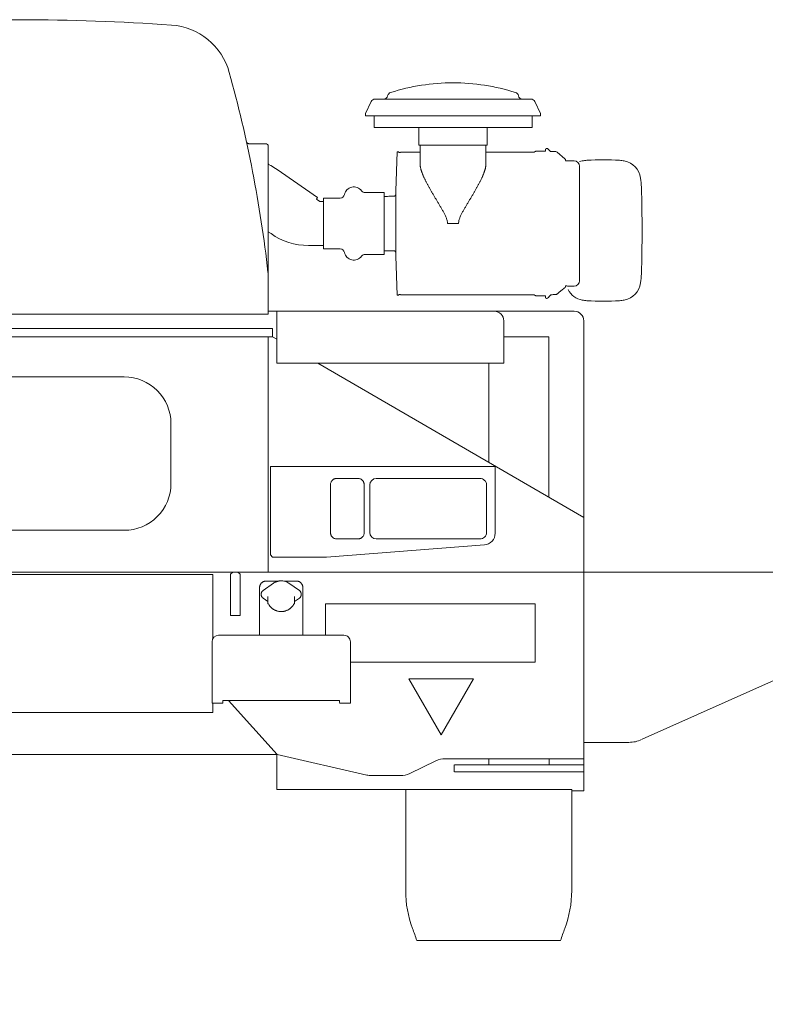
# Model space of a CAD drawing. Extents: x 9790 to 109250, y -12177 to 75864.
# Drawn here: x 13240 to 14965, y 55749 to 58028 of the extents above; entities that cross this region are included whole.
import ezdxf

# ---------------------------------------------------------------- set-up
doc = ezdxf.new("R2010")
doc.units = 0
doc.header["$PDMODE"] = 2
doc.linetypes.add('CENTER', pattern=[2, 1.25, -0.25, 0.25, -0.25])
doc.layers.add('中心線・点', color=7, linetype='CENTER', lineweight=13)
doc.layers.add('実線', color=7, linetype='Continuous', lineweight=13)

# ---------------------------------------------------------------- blocks, each defined once
blk = doc.blocks.new('KATO_SR-250R-H_OUTRIGGER_FRONT')
at = {"layer": '中心線・点'}
blk.add_point((0, 0), dxfattribs=at)
blk.add_point((0, 0), dxfattribs=at)
at = {"layer": '実線'}
for p, q in [((-69.5, 1556), (69.5, 1556)), ((-69.5, 1556), (-69.5, 999.499878)), ((69.5, 1556), (69.5, 999.5)), ((95, 999.5), (-595, 999.5)), ((88, 775.5), (88, 983.5)), ((88, 983.5), (95, 983.5)), ((95, 983.5), (95, 999.5)), ((88, 775.5), (100, 775.5)), ((100, 745.5), (100, 775.5)), ((-459.630127, 612.5), (-140, 755.41626)), ((-140, 755.41626), (-140, 745.5)), ((-95, 745.5), (-140, 745.5)), ((-95, 745.5), (-95, 715)), ((95, 745.5), (95, 715)), ((95, 745.5), (100, 745.5)), ((-95, 715), (95, 715)), ((-84, 662), (-84, 715)), ((84, 715), (84, 662)), ((-83.1604, 662), (-84, 662)), ((-83.1604, 649.019531), (-83.1604, 662)), ((84, 662), (83.1604, 662)), ((83.1604, 649.019531), (83.1604, 662)), ((-595, 605.5), (-490.649414, 605.5)), ((56.051514, 587), (-56.051514, 587)), ((-50, 587), (-50, 154)), ((50, 587), (50, 154)), ((-47, 151), (47, 151)), ((-30, 146), (-30, 139.707031)), ((30, 146), (30, 139.707031)), ((-70, 16), (-70, 123.5)), ((70, 123.5), (-70, 123.5)), ((70, 16), (70, 123.5)), ((-100, 111.5), (-100, 16)), ((-70, 111.5), (-100, 111.5)), ((70, 111.5), (100, 111.5)), ((100, 16), (100, 111.5)), ((150, 16), (-150, 16)), ((-150, 0), (-150, 16)), ((150, 0), (-150, 0)), ((150, 0), (150, 16))]:
    blk.add_line(p, q, dxfattribs=at)
for points in [[(-83.1604, 649.019531), (-83.160156, 648.862061), (-83.158936, 648.70459), (-83.156982, 648.547607), (-83.154541, 648.390625), (-83.151123, 648.234863), (-83.146973, 648.079102), (-83.141846, 647.925049), (-83.13623, 647.77124), (-83.129883, 647.619629), (-83.122559, 647.468262), (-83.114746, 647.320068), (-83.105957, 647.171631), (-83.096436, 647.0271), (-83.085937, 646.882568), (-83.074951, 646.742187), (-83.063232, 646.602051), (-83.050537, 646.466553), (-83.037109, 646.331055), (-83.023193, 646.200928), (-83.008057, 646.070801), (-82.992432, 645.946289), (-82.97583, 645.822266)], [(-61.643066, 590.462158), (-62.150879, 591.300537), (-62.655029, 592.141113), (-63.142822, 592.962402), (-63.626953, 593.786133), (-64.089844, 594.581055), (-64.549316, 595.378174), (-64.986328, 596.144287), (-65.420166, 596.912354), (-65.833984, 597.652344), (-66.244629, 598.394043), (-66.639648, 599.114746), (-67.031738, 599.837158), (-67.413818, 600.548096), (-67.792969, 601.260742), (-68.167725, 601.9729), (-68.539307, 602.686768), (-68.912354, 603.410645), (-69.281982, 604.13623), (-69.657227, 604.881104), (-70.028809, 605.627686), (-70.408447, 606.399658), (-70.78418, 607.17334), (-71.167969, 607.974121), (-71.547363, 608.7771), (-71.932373, 609.602783), (-72.3125, 610.430908), (-72.692627, 611.270752), (-73.067871, 612.112793), (-73.436768, 612.95459), (-73.801025, 613.79834), (-74.158203, 614.640137), (-74.510254, 615.483887), (-74.855469, 616.325439), (-75.195312, 617.169189), (-75.528564, 618.010986), (-75.856201, 618.854736), (-76.177246, 619.696533), (-76.492676, 620.540283), (-76.80127, 621.381836), (-77.104248, 622.225586), (-77.400391, 623.067383), (-77.691162, 623.911133), (-77.974609, 624.75293), (-78.252686, 625.59668), (-78.523682, 626.438477), (-78.789062, 627.281982), (-79.047363, 628.124023), (-79.299805, 628.967529), (-79.54541, 629.809326), (-79.785156, 630.653076), (-80.017822, 631.494873), (-80.244629, 632.338379), (-80.464355, 633.18042), (-80.677979, 634.023926), (-80.884766, 634.865967), (-81.085449, 635.709473), (-81.279297, 636.55127), (-81.466797, 637.394775), (-81.647217, 638.236816), (-81.821533, 639.080322), (-81.989014, 639.922363), (-82.150146, 640.765869), (-82.304199, 641.60791), (-82.451904, 642.451172), (-82.592773, 643.293457), (-82.727295, 644.136719), (-82.854736, 644.979004), (-82.97583, 645.822266)], [(61.643066, 590.462158), (62.150879, 591.300537), (62.655029, 592.141113), (63.142822, 592.962402), (63.626953, 593.786133), (64.089844, 594.581055), (64.549316, 595.378174), (64.986328, 596.144287), (65.420166, 596.912354), (65.833984, 597.652344), (66.244629, 598.394043), (66.639648, 599.114746), (67.031738, 599.837158), (67.413818, 600.548096), (67.792725, 601.260742), (68.167725, 601.9729), (68.539307, 602.686523), (68.912354, 603.410645), (69.281982, 604.13623), (69.657227, 604.880859), (70.028809, 605.627441), (70.408447, 606.399414), (70.783936, 607.173096), (71.167725, 607.973877), (71.547363, 608.776855), (71.932129, 609.602783), (72.3125, 610.430664), (72.692627, 611.270508), (73.067627, 612.112793), (73.436768, 612.954346), (73.800781, 613.798096), (74.157959, 614.639893), (74.510254, 615.483643), (74.855469, 616.325439), (75.195313, 617.169189), (75.528564, 618.010742), (75.856201, 618.854736), (76.177246, 619.696289), (76.492676, 620.540039), (76.80127, 621.381836), (77.104248, 622.225586), (77.400391, 623.067383), (77.690918, 623.911133), (77.974609, 624.75293), (78.252686, 625.596436), (78.523682, 626.438232), (78.789063, 627.281982), (79.047363, 628.123779), (79.299805, 628.967529), (79.54541, 629.809326), (79.785156, 630.652832), (80.017822, 631.494873), (80.244629, 632.338379), (80.464355, 633.18042), (80.677979, 634.023926), (80.884766, 634.865723), (81.085449, 635.709229), (81.279297, 636.55127), (81.466797, 637.394775), (81.647217, 638.236816), (81.821533, 639.080322), (81.989014, 639.922363), (82.150146, 640.765625), (82.304199, 641.60791), (82.451904, 642.451172), (82.592773, 643.293457), (82.727295, 644.136719), (82.854736, 644.979004), (82.97583, 645.822266)], [(82.97583, 645.822266), (82.992432, 645.946289), (83.008057, 646.070801), (83.023193, 646.200928), (83.037109, 646.331055), (83.050537, 646.466553), (83.063232, 646.602295), (83.075195, 646.742676), (83.086182, 646.883057), (83.096436, 647.027832), (83.105957, 647.172363), (83.114746, 647.320801), (83.122559, 647.468994), (83.129883, 647.620361), (83.13623, 647.771729), (83.14209, 647.925537), (83.146973, 648.079346), (83.151123, 648.234863), (83.154541, 648.390625), (83.156982, 648.547607), (83.158936, 648.70459), (83.160156, 648.862061), (83.1604, 649.019531)], [(-56.051514, 587), (-56.226318, 587.002686), (-56.401123, 587.010254), (-56.574951, 587.023193), (-56.748535, 587.04126), (-56.920898, 587.064453), (-57.092285, 587.092529), (-57.262939, 587.125977), (-57.432373, 587.164551), (-57.600586, 587.208008), (-57.767578, 587.256348), (-57.93335, 587.310059), (-58.097412, 587.368408), (-58.260498, 587.431885), (-58.421387, 587.500244), (-58.581055, 587.573486), (-58.738525, 587.651367), (-58.894775, 587.734131), (-59.048584, 587.821289), (-59.200928, 587.913574), (-59.35083, 588.010254), (-59.499268, 588.111572), (-59.644775, 588.217041), (-59.788818, 588.327637), (-59.929687, 588.44165), (-60.069336, 588.560791), (-60.205566, 588.683594), (-60.340332, 588.811035), (-60.47168, 588.942139), (-60.601318, 589.077637), (-60.727539, 589.216553), (-60.852051, 589.360107), (-60.973145, 589.506348), (-61.092041, 589.657471), (-61.207764, 589.811035), (-61.321289, 589.969238), (-61.431152, 590.129883), (-61.538818, 590.294922), (-61.643066, 590.462158)], [(61.643066, 590.462158), (61.538818, 590.294922), (61.431152, 590.129883), (61.321289, 589.969238), (61.207764, 589.811035), (61.092041, 589.657471), (60.973145, 589.506348), (60.852051, 589.360107), (60.727539, 589.216553), (60.601318, 589.077637), (60.47168, 588.942139), (60.340332, 588.811279), (60.205566, 588.683594), (60.069336, 588.561035), (59.929932, 588.441895), (59.788818, 588.327637), (59.644775, 588.217285), (59.499268, 588.111816), (59.35083, 588.010254), (59.201172, 587.913818), (59.048584, 587.821533), (58.89502, 587.734131), (58.73877, 587.651367), (58.581055, 587.573486), (58.421387, 587.500244), (58.260498, 587.431885), (58.097656, 587.368408), (57.93335, 587.310059), (57.767578, 587.256348), (57.600586, 587.208008), (57.432373, 587.164551), (57.262939, 587.125977), (57.092285, 587.092529), (56.920898, 587.064453), (56.748535, 587.04126), (56.574951, 587.023193), (56.401123, 587.010254), (56.226318, 587.002686), (56.051514, 587)]]:
    blk.add_lwpolyline(points, dxfattribs=at)
for centre, radius, start, end in [((-490.649414, 677.5), 72, 270.000001001, 294.090842), ((-47, 154), 3, 180.000005, 270.000001001), ((-35, 146), 5, 0, 90.000003), ((-35, 139.707031), 5, 314.426992999, 0.00001), ((35, 139.707031), 5, 179.999991, 225.572992001), ((35, 146), 4.999988, 90.097223, 180.000073), ((47, 154), 3, 270.000001001, 0), ((0, 104), 45, 134.427003, 154.320776), ((0, 104), 45, 25.679285, 45.572992001)]:
    blk.add_arc(centre, radius, start, end, dxfattribs=at)
blk = doc.blocks.new('KATO_SR-250R-H_CARRIER_BACK')
at = {"layer": '実線'}
for p, q in [((822.2724, 503.200134), (1160.665162, 503.200134)), ((1160.665162, 503.200134), (1182.728272, 503.200134)), ((813.269776, 497.55365), (799.800293, 469.700134)), ((1191.730835, 497.55365), (1205.200318, 469.700134)), ((799.800293, 469.700134), (799.800293, 464.700134)), ((799.800293, 464.700134), (1205.200318, 464.700134)), ((819.700318, 464.700195), (819.700318, 437.30014)), ((1185.300293, 464.700195), (1185.300293, 437.30014)), ((1205.200318, 469.700134), (1205.200318, 464.700134)), ((819.700318, 437.30014), (1185.300293, 437.30014)), ((923.700318, 437.30014), (923.700318, 396.200134)), ((1081.300293, 437.30014), (1081.300293, 396.200134)), ((530.367432, 400.000153), (569, 400.000153)), ((575.000184, 4.99382), (575.000184, 394.000153)), ((923.700318, 396.200134), (1081.300293, 396.200134)), ((926.300293, 396.200165), (926.300293, 353.558334)), ((1078.700318, 396.200165), (1078.700318, 353.558334)), ((1216.550293, 387.584412), (1217.700196, 387.695618)), ((1216.550293, 387.584412), (1216.550293, 382.600159)), ((1221.400391, 388.537781), (1217.700196, 388.537781)), ((1217.700196, 388.537781), (1217.700196, 387.695618)), ((1228.025635, 381.906006), (1221.400391, 388.537781)), ((870.500367, 291.200134), (873.64325, 381.200134)), ((877.160218, 381.200134), (873.64325, 381.200134)), ((877.160218, 381.200134), (877.160218, 379.820496)), ((880.711121, 379.820496), (877.160218, 379.820496)), ((880.711121, 379.820496), (881.050599, 380.200134)), ((926.300232, 380.200134), (881.050599, 380.200134)), ((1189.650513, 380.200134), (1078.700196, 380.200134)), ((1190.535523, 380.489075), (1192.438599, 381.879974)), ((1215.950196, 382.400086), (1194.031861, 382.400086)), ((1240.23523, 381.516968), (1228.712647, 381.617676)), ((1261.510621, 364.549011), (1243.685669, 380.199921)), ((1283.104615, 360.180588), (1263.825074, 360.348847)), ((1294.999878, 348.181091), (1294.999878, 82.219174)), ((689.020752, 275.240189), (605.911194, 333.434128)), ((689.020752, 275.240189), (686.324891, 271.390183)), ((703.000306, 274.000137), (703.000306, 156.400131)), ((741.530335, 274.000137), (703.000306, 274.000137)), ((843.000306, 286.700134), (799.110657, 286.700134)), ((843.000306, 286.700134), (843.000306, 143.700131)), ((867.000306, 278.700134), (856.500306, 278.700134)), ((870.000306, 291.200134), (870.000306, 139.200131)), ((870.500367, 291.200134), (870.000306, 291.200134)), ((870.500367, 291.200134), (870.500367, 139.200131)), ((686.324891, 271.390183), (694.022706, 266.000122)), ((703.000306, 266.000137), (694.022706, 266.000137)), ((1015.401062, 215.200134), (989.599549, 215.200134)), ((581.505005, 191.672005), (575, 196.226845)), ((703.000306, 164.400131), (668.000306, 164.400131)), ((741.530335, 156.400131), (703.000306, 156.400131)), ((843.000306, 143.700131), (799.110657, 143.700131)), ((867.000306, 151.700131), (843.000306, 151.700131)), ((870.500367, 139.200131), (870.000306, 139.200131)), ((870.500367, 139.200131), (873.64325, 49.200131)), ((1262.828003, 69.507195), (1262.833863, 69.723843)), ((1283.104615, 70.219669), (1268.800171, 70.094833)), ((877.160218, 49.200131), (873.64325, 49.200131)), ((880.711121, 50.579769), (877.160218, 50.579769)), ((877.160218, 50.579769), (877.160218, 49.200131)), ((880.711121, 50.579769), (881.050599, 50.200131)), ((1189.650513, 50.200131), (881.050599, 50.200131)), ((1190.535523, 49.911175), (1192.438599, 48.520302)), ((1215.950196, 48.000179), (1194.031861, 48.000179)), ((1216.550293, 47.800106), (1216.550293, 42.815834)), ((1216.550293, 42.815834), (1217.700196, 42.704636)), ((1217.700196, 42.704636), (1217.700196, 41.862488)), ((1218.800049, 41.862488), (1217.700196, 41.862488)), ((575, 4.993065), (-574.999816, 4.993065)), ((575.000184, 12.000137), (1283, 12.000137)), ((595, 12.000183), (595, -107.999817)), ((1120, -9.999824), (1120, -107.999817)), ((1305, -9.999863), (1305, -1098)), ((585, -27.999817), (-585, -27.999817)), ((585, -46.999817), (585, -27.999817)), ((585, -46.999817), (-585, -46.999817)), ((575, -591.999817), (575, -46.999817)), ((595, -52.829651), (584.96344, -46.999817)), ((584.999268, -46.999817), (584.997559, -46.999817)), ((1121.679932, -47.499847), (1224.5, -47.499847)), ((1224.5, -47.499847), (1224.5, -418.588804)), ((595, -107.999817), (1120, -107.999817)), ((1305, -465.364271), (689.979798, -107.999588)), ((1085.5, -107.999496), (1085.5, -337.821228)), ((-242, -139.999817), (242, -139.999817)), ((350, -386.999817), (350, -247.999817)), ((580, -346.999817), (580, -551.999817)), ((1100, -346.999817), (580, -346.999817)), ((1100, -501.997009), (1100, -346.999817)), ((733.552124, -374.999817), (782.447876, -374.999817)), ((825, -374.999817), (1065, -374.999817)), ((719, -389.551971), (719, -500.447693)), ((797, -389.551971), (797, -500.447693)), ((810, -389.999817), (810, -499.999817)), ((1080, -499.999817), (1080, -389.999817)), ((242, -494.999817), (-242, -494.999817)), ((733.552124, -514.999817), (782.447876, -514.999817)), ((1065, -514.999817), (825, -514.999817)), ((710, -556.999817), (1075.070801, -528.91748)), ((580, -551.999817), (585, -556.999817)), ((710, -556.999817), (585, -556.999817)), ((-592.5, -591.999817), (1305, -591.999817)), ((493, -591.999817), (488, -596.999817)), ((505, -591.999817), (510, -596.999817)), ((446.5, -597.199829), (-446.5, -597.199829)), ((446.5, -597.199829), (446.5, -746.461426)), ((488, -596.999817), (488, -691.999817)), ((510, -596.999817), (510, -691.999817)), ((570, -612.61145), (599.157166, -612.61145)), ((610.842835, -612.61145), (640, -612.61145)), ((555, -737.999817), (555, -627.380005)), ((562.95809, -634.559847), (587.041382, -617.707642)), ((647.043091, -634.56073), (622.958619, -617.707642)), ((655, -737.999817), (655, -627.817505)), ((562.95691, -652.011291), (574, -659.738708)), ((574, -665.229553), (574, -648.491882)), ((636, -648.491882), (636, -665.229553)), ((647.043091, -652.011291), (636, -659.738708)), ((634.787781, -665.551269), (635.669678, -665.422241)), ((635.669678, -665.422241), (635.894288, -665.341858)), ((635.894288, -665.341858), (636, -665.229553)), ((707.5, -665.500427), (707.5, -737.999634)), ((707.5, -665.500427), (1192.5, -665.500427)), ((1192.5, -800.500427), (1192.5, -665.500427)), ((510, -691.999817), (488, -691.999817)), ((460, -737.999817), (750, -737.999817)), ((445, -894.999817), (445, -752.999817)), ((765, -894.999817), (765, -752.999817)), ((1192.5, -800.500427), (764.999817, -800.500427)), ((900, -838.999817), (975, -968.903686)), ((1050, -838.999817), (900, -838.999817)), ((975, -968.903686), (1050, -838.999817)), ((470, -888.999817), (740, -888.999817)), ((470, -888.999817), (470, -894.999817)), ((482.792645, -888.999817), (595.5, -1013.999878)), ((740, -888.999817), (740, -893.97467)), ((445, -894.999817), (470, -894.999817)), ((446.5, -894.999817), (446.5, -917.199829)), ((740, -894.999817), (765, -894.999817)), ((446.5, -917.199829), (-446.5, -917.199829)), ((595.5, -1013.999878), (-1300, -1013.999878)), ((595, -1013.999512), (595, -1094.999878)), ((802.967469, -1061.727051), (595.500291, -1013.999878)), ((1305, -1023.999878), (984.410157, -1023.999878)), ((1085, -1037.999878), (1085, -1023.999756)), ((1225, -1037.999878), (1225, -1023.999878)), ((962.719422, -1028.949707), (902.280579, -1058.049927)), ((1005, -1053.999878), (1005, -1037.999878)), ((1006.279419, -1037.999878), (1305, -1037.999878)), ((880.589844, -1062.999878), (814.177063, -1062.999878)), ((1006.279419, -1053.999878), (1305, -1053.999878)), ((595, -1094.999878), (1277, -1094.999878)), ((893, -1095.000732), (893, -1328.726196)), ((1305, -1098), (1276.999146, -1098)), ((1277, -1094.999878), (1277, -1328.900024)), ((1251.431904, -1445), (918.568127, -1445))]:
    blk.add_line(p, q, dxfattribs=at)
for points in [[(530.367432, 400.000153), (529.456543, 400.075256), (528.979065, 400.169769), (528.456727, 400.314331), (527.9516, 400.505737), (527.697876, 400.62674), (526.986207, 401.072022), (526.516968, 401.438141), (526.078919, 401.82309), (525.685914, 402.247315), (525.271729, 402.872101), (525.059144, 403.269745), (524.747864, 403.933075), (524.526246, 404.625214)], [(989.599549, 215.200134), (989.541626, 217.013985), (989.370301, 218.82106), (989.092347, 220.615303), (988.717835, 222.391785), (988.258423, 224.147095), (987.726136, 225.879753), (987.131958, 227.5905), (986.485352, 229.281326), (985.794617, 230.953919), (985.066956, 232.609726), (984.308533, 234.250061), (983.524415, 235.876183), (982.718812, 237.489349), (981.895264, 239.090912), (981.056397, 240.682266), (980.204712, 242.264359), (979.342225, 243.838043), (978.470704, 245.40419), (977.591492, 246.963547), (976.705933, 248.516678), (975.815125, 250.063919), (974.920228, 251.605606), (974.022095, 253.142075), (973.121399, 254.67363), (972.218934, 256.200546), (971.315186, 257.723099), (970.410828, 259.24147), (969.506287, 260.755844), (968.602112, 262.266327), (967.698731, 263.772965), (966.79657, 265.275833), (965.895997, 266.775025), (964.997437, 268.270569), (964.101197, 269.762512), (963.207581, 271.250885), (962.316956, 272.735703), (961.429688, 274.216965), (960.54596, 275.694672), (959.666077, 277.168793), (958.790406, 278.639298), (957.91919, 280.106155), (957.052674, 281.569336), (956.191163, 283.028793), (955.334961, 284.484451), (954.484314, 285.936264), (953.639466, 287.384171), (952.800721, 288.828095), (951.968384, 290.26796), (951.14264, 291.703674), (950.323853, 293.135147), (949.512269, 294.562286), (948.708191, 295.984985), (947.911866, 297.403153), (947.123658, 298.816666), (946.343812, 300.225403), (945.572632, 301.629257), (944.810425, 303.028092), (944.057496, 304.421784), (943.314209, 305.810166), (942.580872, 307.193115), (941.85785, 308.570465), (941.145447, 309.942062), (940.444031, 311.307724), (939.753968, 312.667297), (939.075623, 314.020599), (938.409363, 315.367432), (937.755616, 316.707626), (937.114747, 318.040955), (936.487122, 319.367233), (935.87323, 320.686249), (935.273438, 321.997788), (934.688233, 323.301636), (934.118042, 324.59755), (933.563355, 325.885315), (933.024598, 327.164642), (932.502259, 328.435288), (931.996888, 329.696976), (931.508912, 330.949417), (931.039002, 332.192322), (930.587525, 333.4254), (930.155152, 334.648346), (929.742371, 335.860825), (929.349732, 337.062546), (928.977906, 338.253159), (928.627442, 339.432358), (928.298951, 340.599808), (927.992981, 341.755158), (927.710206, 342.898056), (927.451233, 344.028137), (927.216736, 345.145035), (927.007386, 346.248352), (926.823792, 347.337723), (926.666565, 348.41272), (926.536499, 349.472962), (926.434144, 350.518036), (926.36023, 351.547562), (926.31543, 352.561127), (926.300293, 353.558334)], [(1015.401062, 215.200134), (1015.458985, 217.013985), (1015.630372, 218.82106), (1015.908265, 220.615303), (1016.282776, 222.391785), (1016.742188, 224.147095), (1017.274476, 225.879753), (1017.868714, 227.5905), (1018.51532, 229.281326), (1019.205994, 230.953919), (1019.933655, 232.609726), (1020.692078, 234.250061), (1021.476197, 235.876183), (1022.2818, 237.489349), (1023.105408, 239.090912), (1023.944275, 240.682266), (1024.795899, 242.264359), (1025.658448, 243.838043), (1026.529908, 245.40419), (1027.40918, 246.963547), (1028.294678, 248.516678), (1029.185425, 250.063919), (1030.080323, 251.605606), (1030.978516, 253.142075), (1031.879273, 254.673615), (1032.781739, 256.200546), (1033.685425, 257.723099), (1034.589844, 259.24147), (1035.494385, 260.755844), (1036.39856, 262.266327), (1037.30188, 263.772965), (1038.204102, 265.275833), (1039.104615, 266.775025), (1040.003174, 268.270569), (1040.899415, 269.762512), (1041.793091, 271.250885), (1042.683594, 272.735703), (1043.570923, 274.216965), (1044.454712, 275.694672), (1045.334595, 277.168793), (1046.210206, 278.639298), (1047.081421, 280.106155), (1047.947999, 281.569336), (1048.809449, 283.028793), (1049.66565, 284.484451), (1050.516358, 285.936264), (1051.361207, 287.384171), (1052.199952, 288.828095), (1053.032227, 290.26796), (1053.858033, 291.703674), (1054.676758, 293.135147), (1055.488404, 294.562286), (1056.292481, 295.984985), (1057.088746, 297.403153), (1057.876954, 298.816666), (1058.656861, 300.225403), (1059.427979, 301.629257), (1060.190186, 303.028092), (1060.943116, 304.421784), (1061.686402, 305.810166), (1062.419678, 307.193115), (1063.142823, 308.570465), (1063.855225, 309.942062), (1064.556641, 311.307724), (1065.246705, 312.667297), (1065.925049, 314.020599), (1066.591187, 315.367432), (1067.244996, 316.707626), (1067.885865, 318.040955), (1068.51355, 319.367233), (1069.127442, 320.686249), (1069.727173, 321.997788), (1070.312378, 323.301636), (1070.882569, 324.59755), (1071.437256, 325.885315), (1071.976075, 327.164642), (1072.498414, 328.435288), (1073.003785, 329.696976), (1073.4917, 330.949417), (1073.96167, 332.192322), (1074.413086, 333.4254), (1074.845459, 334.648346), (1075.258301, 335.860825), (1075.650879, 337.062546), (1076.022706, 338.253159), (1076.373169, 339.432358), (1076.701661, 340.599808), (1077.007691, 341.755158), (1077.290406, 342.898056), (1077.549317, 344.028137), (1077.783814, 345.145035), (1077.993287, 346.248352), (1078.17688, 347.337723), (1078.333985, 348.41272), (1078.464112, 349.472962), (1078.566529, 350.518036), (1078.640381, 351.547562), (1078.685181, 352.561127), (1078.700318, 353.558334)], [(1261.510376, 66.897102), (1261.787842, 67.141174), (1262.036866, 67.413773), (1262.255005, 67.712158), (1262.44043, 68.033856), (1262.708008, 68.738709), (1262.828003, 69.507195)], [(1262.833863, 69.723843), (1262.833863, 69.953045), (1262.835938, 70.018154), (1262.842286, 70.082577), (1262.852784, 70.145676), (1262.86731, 70.206871), (1262.885499, 70.265648), (1262.907105, 70.321598), (1262.931763, 70.374447), (1262.958985, 70.424027), (1262.988526, 70.470257), (1263.02002, 70.513134), (1263.052979, 70.552731), (1263.087525, 70.589153), (1263.123047, 70.622524), (1263.159668, 70.652954), (1263.197022, 70.680569), (1263.234986, 70.70549), (1263.273438, 70.727841), (1263.312256, 70.747746), (1263.351441, 70.765312), (1263.390748, 70.780655), (1263.430298, 70.793869), (1263.469971, 70.805046), (1263.509644, 70.814262), (1263.549439, 70.821598), (1263.589112, 70.827114), (1263.628785, 70.830875), (1263.668335, 70.832939), (1263.707764, 70.833351), (1263.746949, 70.832157), (1263.786133, 70.829399), (1263.825074, 70.825108)], [(1261.510621, 66.897244), (1261.052491, 66.546024), (1260.587891, 66.188171), (1260.11731, 65.824001), (1259.641358, 65.453808), (1259.160279, 65.077885), (1258.674561, 64.696503), (1258.184449, 64.309921), (1257.69043, 63.918388), (1257.192872, 63.522133), (1256.692017, 63.121372), (1256.187989, 62.716313), (1255.681275, 62.30714), (1255.17212, 61.894039), (1254.660523, 61.477188), (1254.146973, 61.056751), (1253.63147, 60.632897), (1253.11438, 60.205776), (1252.595704, 59.775539), (1252.075684, 59.342331), (1251.554566, 58.906288), (1251.032471, 58.467545), (1250.5094, 58.026226), (1249.985718, 57.582451), (1249.461426, 57.136341), (1248.936646, 56.688007), (1248.411499, 56.237557), (1247.886109, 55.785099), (1247.360474, 55.330738), (1246.834961, 54.874577), (1246.309327, 54.416714), (1245.783936, 53.957245), (1245.25879, 53.496269), (1244.734009, 53.033882), (1244.209595, 52.570171), (1243.685669, 52.105236)], [(733.552124, -374.999817), (732.768067, -375.019836), (731.988404, -375.079864), (731.217408, -375.179352), (730.454773, -375.318207), (729.70459, -375.495453), (728.966553, -375.711059), (728.244446, -375.963684), (727.538147, -376.253265), (726.851014, -376.578247), (726.183167, -376.938446), (725.537415, -377.332214), (724.914185, -377.759155), (724.315796, -378.217621), (723.743042, -378.70694), (723.197571, -379.225555), (722.680481, -379.772461), (722.193055, -380.346313), (721.736512, -380.945587), (720.920105, -382.215332), (720.239441, -383.569824), (719.7016, -384.996521), (719.312684, -386.481933), (719.077637, -388.011841), (719, -389.551971)], [(797, -389.551971), (796.979981, -388.767914), (796.919983, -387.98822), (796.820496, -387.217255), (796.681641, -386.45462), (796.504334, -385.704407), (796.288758, -384.96637), (796.036133, -384.244263), (795.746582, -383.537964), (795.42157, -382.85083), (795.061402, -382.182953), (794.667603, -381.537201), (794.240662, -380.914001), (793.782227, -380.315643), (793.292908, -379.742859), (792.774292, -379.197388), (792.227356, -378.680298), (791.653504, -378.192871), (791.0542, -377.736328), (789.784485, -376.919922), (788.429993, -376.239258), (787.003296, -375.701416), (785.517884, -375.3125), (783.987977, -375.077454), (782.447876, -374.999817)], [(719, -500.447693), (719.02002, -501.23175), (719.080018, -502.011413), (719.179505, -502.78241), (719.31836, -503.545044), (719.495667, -504.295227), (719.711243, -505.033264), (719.963868, -505.755371), (720.253418, -506.46167), (720.578431, -507.148804), (720.938599, -507.81665), (721.332398, -508.462402), (721.759339, -509.085632), (722.217774, -509.684021), (722.707093, -510.256775), (723.22577, -510.802246), (723.772645, -511.319336), (724.346497, -511.806763), (724.945801, -512.263306), (726.215516, -513.079712), (727.570008, -513.760376), (728.996705, -514.298218), (730.482117, -514.687134), (732.012024, -514.92218), (733.552124, -514.999817)], [(782.447876, -514.999817), (783.231934, -514.979797), (784.011597, -514.9198), (784.782593, -514.820312), (785.545228, -514.681457), (786.295411, -514.50415), (787.033448, -514.288574), (787.755555, -514.03595), (788.461853, -513.746399), (789.148987, -513.421387), (789.816834, -513.061218), (790.462586, -512.667419), (791.085816, -512.240478), (791.684205, -511.782043), (792.256958, -511.292725), (792.80243, -510.774109), (793.31952, -510.227173), (793.806946, -509.65332), (794.263489, -509.054016), (795.079895, -507.784302), (795.76056, -506.429809), (796.298401, -505.003113), (796.687317, -503.5177), (796.922364, -501.987793), (797, -500.447693)], [(570, -612.61145), (569.219178, -612.63147), (568.440491, -612.691467), (567.666138, -612.791321), (566.898072, -612.930664), (566.13855, -613.109192), (565.389588, -613.326355), (564.653321, -613.581482), (563.93158, -613.874023), (563.226624, -614.202881), (562.539978, -614.567383), (561.873963, -614.966308), (561.229859, -615.398743), (560.609925, -615.86322), (560.015259, -616.358704), (559.447999, -616.883545), (558.90918, -617.436645), (558.400574, -618.016052), (557.923218, -618.620605), (557.478577, -619.24823), (557.067627, -619.897644), (556.691651, -620.566711), (556.351319, -621.253967), (556.047791, -621.957214), (555.781556, -622.674988), (555.553528, -623.404968), (555.364136, -624.145508), (555.21399, -624.894409), (555.103272, -625.649963), (555.03241, -626.409973), (555.001465, -627.172485), (555, -627.380005), (555, -627.817505)], [(622.958619, -617.707642), (621.088013, -616.496338), (619.132447, -615.420593), (617.102112, -614.486328), (615.00763, -613.698547), (612.859986, -613.061767), (610.670533, -612.579346), (608.450806, -612.254089), (606.212708, -612.087768), (605.090394, -612.064514), (603.968018, -612.081299), (602.846985, -612.138061), (601.72876, -612.234802), (600.614869, -612.371277), (599.506775, -612.547424), (598.406067, -612.762878), (597.313965, -613.017395), (596.232239, -613.310608), (595.161927, -613.642151), (594.104859, -614.011536), (593.062012, -614.418335), (592.035218, -614.861816), (591.025391, -615.341553), (590.034241, -615.85675), (589.062623, -616.40686), (588.112305, -616.990906), (587.184021, -617.608398), (587.041382, -617.707642)], [(655, -627.817505), (655, -627.380005), (654.979981, -626.617126), (654.919983, -625.856384), (654.82013, -625.099548), (654.680665, -624.348877), (654.502015, -623.606079), (654.284546, -622.873413), (654.02887, -622.152405), (653.735657, -621.445434), (653.405579, -620.753967), (653.039551, -620.080261), (652.20337, -618.792297), (651.235718, -617.595581), (650.146546, -616.502991), (648.947388, -615.526489), (647.65094, -614.677002), (646.270936, -613.963989), (645.554078, -613.661133), (644.822205, -613.395447), (644.076905, -613.167419), (643.320618, -612.977905), (642.554932, -612.82727), (641.78241, -612.716064), (641.004761, -612.644653), (640.224427, -612.613098), (640, -612.61145)], [(562.95691, -634.56073), (562.450257, -634.939697), (561.969117, -635.349609), (561.51587, -635.788452), (561.091797, -636.2547), (560.699097, -636.746033), (560.338807, -637.260925), (560.012757, -637.796814), (559.721924, -638.351929), (559.467591, -638.923645), (559.25055, -639.510071), (559.071778, -640.108459), (558.931885, -640.716736), (558.831421, -641.332275), (558.770691, -641.95282), (558.75, -642.760986), (558.75, -642.585998), (558.75, -643.986023), (558.77002, -644.608948), (558.830079, -645.22937), (558.929871, -645.844849), (559.06897, -646.452942), (559.24701, -647.05133), (559.463135, -647.637451), (559.716675, -648.209228), (560.00647, -648.764099), (560.331666, -649.30011), (560.690735, -649.814819), (561.08252, -650.306457), (561.505249, -650.772644), (561.957581, -651.211914), (562.437378, -651.622009), (562.95691, -652.011291)], [(647.043091, -652.011291), (647.549744, -651.632324), (648.030884, -651.222412), (648.484131, -650.783569), (648.908204, -650.317322), (649.300904, -649.825989), (649.661194, -649.311096), (649.987183, -648.775207), (650.278077, -648.220093), (650.53241, -647.648376), (650.749451, -647.061951), (650.928223, -646.463562), (651.068116, -645.855286), (651.16858, -645.239746), (651.22931, -644.619202), (651.25, -643.986023), (651.25, -642.585998), (651.229981, -641.963074), (651.169922, -641.342651), (651.07013, -640.727112), (650.931031, -640.119079), (650.752991, -639.520691), (650.536866, -638.93457), (650.283326, -638.362793), (649.993531, -637.807922), (649.668335, -637.271912), (649.309266, -636.757202), (648.917481, -636.265564), (648.494751, -635.799377), (648.04242, -635.360107), (647.562623, -634.950012), (647.043091, -634.56073)], [(574, -665.229553), (574.003785, -665.250976), (574.015015, -665.2724), (574.033753, -665.293579), (574.059937, -665.314575), (574.093384, -665.335205), (574.133973, -665.355469), (574.181641, -665.375244), (574.236084, -665.394531), (574.297242, -665.413147), (574.364747, -665.43103), (574.438416, -665.448242), (574.518006, -665.464538), (574.60315, -665.480041), (574.693482, -665.494507), (574.788819, -665.508057), (574.888733, -665.520508), (574.99292, -665.531921), (575.100953, -665.542175), (575.21222, -665.551269)], [(634, -666.315979), (633.480652, -667.222656), (632.932068, -668.112488), (632.354859, -668.984558), (631.749512, -669.838013), (631.1167, -670.671875), (630.457093, -671.485412), (629.771363, -672.27771), (629.060242, -673.047974), (628.324402, -673.79541), (627.564576, -674.519226), (626.781678, -675.21875), (625.97638, -675.893188), (625.149537, -676.541931), (624.302002, -677.164184), (623.434693, -677.75946), (622.548462, -678.327026), (621.644227, -678.866333), (620.722901, -679.376892), (619.785401, -679.858154), (618.832764, -680.309509), (617.865906, -680.730652), (616.885865, -681.121094), (615.893555, -681.480408), (614.890137, -681.808227), (613.876526, -682.104248), (612.853821, -682.368164), (611.82306, -682.59967), (610.785279, -682.798584), (609.741578, -682.9646), (608.692994, -683.097656), (607.640687, -683.197571), (606.585633, -683.264221), (605.528931, -683.297607), (604.47168, -683.297607), (603.414978, -683.264282), (602.359925, -683.197632), (601.307557, -683.097717), (600.258973, -682.964661), (599.215271, -682.798645), (598.177491, -682.599792), (597.146729, -682.368286), (596.123963, -682.104431), (595.110352, -681.808411), (594.106934, -681.480591), (593.114686, -681.121277), (592.134583, -680.730896), (591.167725, -680.309814), (590.215088, -679.858398), (589.277649, -679.377197), (588.356263, -678.866638), (587.452027, -678.327331), (586.565796, -677.759766), (585.698426, -677.164551), (584.850892, -676.542236), (584.024048, -675.893555), (583.21875, -675.219116), (582.435791, -674.519592), (581.675965, -673.795776), (580.940125, -673.04834), (580.228943, -672.278076), (579.543213, -671.48584), (578.883606, -670.672363), (578.250855, -669.83844), (577.645508, -668.985046), (577.068177, -668.112915), (576.51941, -667.222778), (576, -666.315979)]]:
    blk.add_lwpolyline(points, dxfattribs=at)
for centre, radius, start, end in [((-0.000065, -4312.997558), 5000, 85.976122, 94.023874), ((340.335053, 525.040039), 150, 15.451079, 85.976081), ((-2406.654785, -234.261169), 3000, 6.44012, 15.451427), ((1002.98816, 60.900391), 480, 90.058226, 107.581213), ((1002.012513, 60.900387), 480, 72.418798, 89.941771), ((822.2724, 493.200134), 10, 90.000005, 154.192431), ((841.478577, 513.200195), 10.000059, 270.203204, 347.470928), ((861.021241, 508.946594), 10.000003, 107.581213, 167.471193), ((1143.979371, 508.946594), 10.000003, 12.528817, 72.418784), ((1163.522095, 513.200195), 10.000059, 192.529081, 269.796798), ((1182.728272, 493.200134), 10, 25.807578, 90.000005), ((569, 394.000153), 6, 0.000003, 90.000005), ((1189.650513, 381.700134), 1.499998, 269.999983, 306.161024), ((1194.031861, 379.700073), 2.700001, 90.000005, 126.160995), ((1215.950196, 383.400086), 0.999998, 269.999983, 306.87696), ((1228.721314, 382.600983), 0.983363, 224.971495, 269.499357), ((1240.188965, 376.217529), 5.299659, 48.715693, 89.499352), ((419.207001, 66.791016), 325.510437, 60.991153, 61.34941), ((419.212037, 66.800095), 325.500031, 55, 60.948165), ((1258.833863, 361.576599), 4, 0.000003, 47.999999), ((1263.833863, 361.348801), 1, 180.000001, 269.499986), ((1282.999878, 348.181091), 12, 0.000003, 89.499953), ((1310.234253, 314.276825), 46.696423, 100.703103, 109.040878), ((1317.989991, 272.967774), 88.727188, 93.606591, 100.589749), ((1350.194092, -245.993744), 608.686951, 86.458921, 93.541144), ((1382.398316, 272.967682), 88.72728, 79.410685, 86.393829), ((1390.153809, 314.276703), 46.696564, 7.248527, 79.297576), ((1229.579346, 292.424896), 208.74971, 1.99172, 7.637438), ((773.000306, 278.200134), 22, 35.318769, 169.557433), ((-1568.946289, 198.999466), 3008.833984, 358.094947, 1.905072), ((741.530335, 284.000137), 10, 270.00001, 349.557422), ((799.110657, 296.700134), 10, 215.318772, 270.000001), ((846.000611, 340.624909), 62.798847, 267.261596, 274.597516), ((845.751038, 343.521134), 65.706123, 274.611994, 279.415687), ((867.000306, 281.700134), 3, 270, 0.000003), ((668.000306, 315.200134), 150.800003, 234.99999, 270), ((741.530335, 146.400131), 10, 10.442576, 90.000005), ((773.000306, 152.200131), 22, 190.442568, 324.681226), ((799.110657, 133.700131), 10, 90.000005, 144.681228), ((867.000306, 148.700131), 3, 0.000003, 90.000005), ((-2406.654541, -234.269592), 3000, 6.345952, 6.440277), ((1229.580079, 105.573967), 208.748947, 352.362745, 358.00849), ((1244.320435, -79.279602), 151.366623, 81.865004, 82.596435), ((1243.990113, -81.560669), 153.671494, 80.709021, 81.863433), ((1282.999878, 82.219174), 12, 270.500042, 0.000003), ((1390.153931, 83.722141), 46.696449, 280.702562, 352.7524), ((1189.650513, 48.700131), 1.499998, 53.838976, 90.000019), ((1194.031861, 50.70018), 2.700001, 233.838993, 269.999983), ((1215.950196, 47.000179), 0.999998, 53.123035, 90.000019), ((1791.539917, -460.977295), 760.437195, 137.820086, 138.568907), ((1228.833619, 48.906593), 1.081585, 96.422732, 138.306725), ((1245.344483, -115.802872), 166.615692, 91.757235, 95.728881), ((1240.068482, 56.18253), 5.450686, 271.752799, 311.577368), ((1310.234375, 83.722221), 46.696545, 207.462088, 259.296557), ((1244.711182, -137.773102), 181.49472, 97.379327, 98.207885), ((1317.989991, 125.031257), 88.727287, 259.41013, 266.393315), ((1350.194092, 643.995545), 608.689819, 266.458857, 273.541083), ((1382.398316, 125.031431), 88.727463, 273.606273, 280.589455), ((1098, -9.99984), 22, 0.00005, 90.000005), ((1283, -9.999863), 22, 0.000003, 90.000005), ((242, -247.999817), 108, 0.000003, 90.000005), ((242, -386.999817), 108, 270, 0.000003), ((825, -389.999817), 15, 90.000005, 180.000001), ((1065, -389.999817), 15, 0.000003, 90.000005), ((825, -499.999817), 15, 180.000001, 270), ((1065, -499.999817), 15, 270, 0.000003), ((1073, -501.997009), 27, 274.398706, 0.000003), ((586.837708, -654.364319), 16.133778, 223.898665, 227.798457), ((623.161988, -654.364014), 16.134199, 312.201599, 316.101277), ((460, -752.999817), 15, 90.000005, 180.000001), ((750, -752.999817), 15, 0.000003, 90.000005), ((984.410157, -1073.999878), 50, 90.000005, 115.709957), ((814.177063, -1012.999878), 50, 257.044672, 270.00001), ((880.589844, -1012.999878), 50, 270, 295.709954), ((1143, -1329.199951), 250.000015, 180.000001, 200.460571), ((1027, -1329.199951), 250.000015, 339.53942, 0.000003), ((346.624054, -1626.328369), 600, 17.59063, 20.460585), ((1823.375977, -1626.328369), 600, 159.539404, 162.409367)]:
    blk.add_arc(centre, radius, start, end, dxfattribs=at)

msp = doc.modelspace()

# ---------------------------------------------------------------- block references
at = {"layer": '実線'}
for name, p in [('KATO_SR-250R-H_CARRIER_BACK', (13240.1, 57341.1)), ('KATO_SR-250R-H_OUTRIGGER_FRONT', (15140.1, 55749.6))]:
    msp.add_blockref(name, p, dxfattribs=at)

doc.saveas('drawing.dxf')
